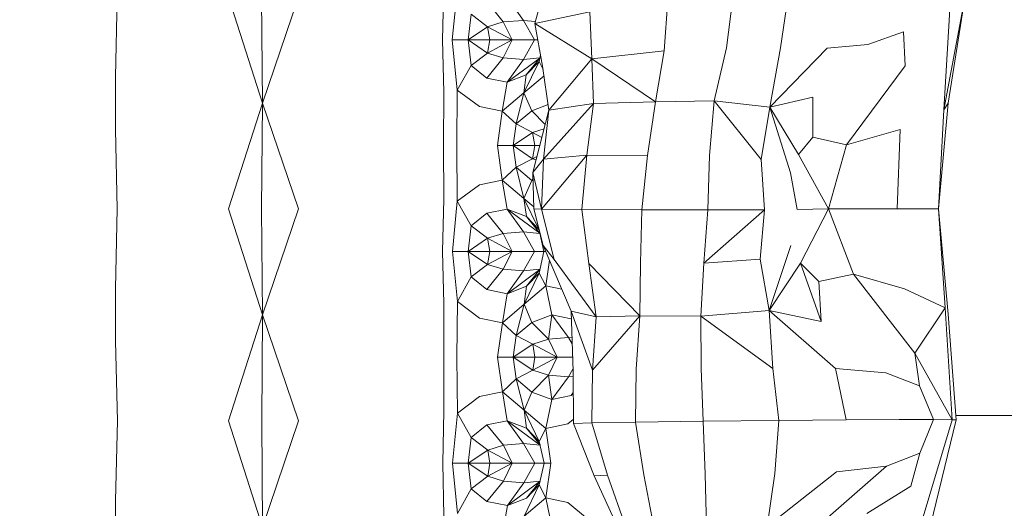
# Model space of a CAD drawing. Units: millimetres. Extents: x -605613228 to 17, y -1703671722 to 113.
# Drawn here: x -605612135 to -605612098, y -1703669481 to -1703669463 of the extents above; entities that cross this region are included whole.
import ezdxf

# ---------------------------------------------------------------- set-up
doc = ezdxf.new("R2010")
doc.units = ezdxf.units.MM
doc.layers.get('0').update_dxf_attribs({"lineweight": 9, "true_color": 0x1c1c1c})
doc.layers.get('Defpoints').update_dxf_attribs({"color": 3, "lineweight": 0})
doc.styles.add('2F обычный', font='Montserrat-Light.ttf', dxfattribs={"width": 0.8})
doc.dimstyles.new('stroitelniy3', dxfattribs={"dimtxt": 80, "dimasz": 30, "dimexe": 5, "dimexo": 10, "dimgap": 20, "dimtad": 1, "dimtoh": 1, "dimdec": 0, "dimrnd": 5, "dimtxsty": '2F обычный', "dimblk": 'ARCHTICK', "dimcen": 0.09, "dimdle": 2, "dimadec": 0, "dimazin": 2, "dimtfac": 1, "dimtdec": 0, "dimtmove": 1, "dimatfit": 3, "dimfxl": 10, "dimtfill": 1, "dimtolj": 1, "dimtzin": 0, "dimarcsym": 1})

# ---------------------------------------------------------------- blocks, each defined once
blk = doc.blocks.new('_ArchTick')
at = {"color": 0, "linetype": 'ByBlock', "const_width": 0.15}
blk.add_lwpolyline([(-0.5, -0.5), (0.5, 0.5)], dxfattribs=at)
blk = doc.blocks.new('*D217')
at = {"color": 0, "lineweight": -2, "transparency": 16777216}
for p, q in [((-605612410.427, -1703669488.155), (-605612410.427, -1703670003.779)), ((-605611412.819, -1703669488.155), (-605611412.819, -1703670003.779)), ((-605612412.427, -1703669998.779), (-605611410.819, -1703669998.779))]:
    blk.add_line(p, q, dxfattribs=at)
at = {"layer": 'Defpoints', "color": 0, "lineweight": 30, "transparency": 16777216}
for p in [(-605612410.427, -1703669478.155), (-605611412.819, -1703669478.155), (-605611412.819, -1703669998.779)]:
    blk.add_point(p, dxfattribs=at)
at = {"color": 0, "lineweight": -2, "transparency": 16777216, "xscale": 25, "yscale": 25, "zscale": 25, "rotation": 180}
blk.add_blockref('_ArchTick', (-605612410.427, -1703669998.779), dxfattribs=at)
at = {"color": 0, "lineweight": -2, "transparency": 16777216, "xscale": 25, "yscale": 25, "zscale": 25}
blk.add_blockref('_ArchTick', (-605611412.819, -1703669998.779), dxfattribs=at)
at = {"color": 0, "transparency": 16777216, "insert": (-605611911.623, -1703669953.422), "char_height": 50, "attachment_point": 5, "style": '2F обычный', "bg_fill": 3, "box_fill_scale": 1.1, "bg_fill_color": 256, "bg_fill_true_color": 13158600, "bg_fill_transparency": 0}
blk.add_mtext('\\A1;1000', dxfattribs=at)

msp = doc.modelspace()

# ---------------------------------------------------------------- linework, layer by layer
at = {"color": 0, "linetype": 'Continuous', "lineweight": 0}
for p, q in [((-605612115.47, -1703669463.469), (-605612114.858, -1703669461.188)), ((-605612118.905, -1703669464.076), (-605612118.859, -1703669462.138)), ((-605612130.995, -1703669462.503), (-605612131.064, -1703669465.448)), ((-605612125.594, -1703669466.429), (-605612126.858, -1703669462.503)), ((-605612125.63, -1703669462.503), (-605612125.594, -1703669466.429)), ((-605612125.594, -1703669466.429), (-605612124.26, -1703669462.503)), ((-605612118.356, -1703669462.214), (-605612118.541, -1703669464.076)), ((-605612115.894, -1703669463.348), (-605612116.501, -1703669462.504)), ((-605612108.342, -1703669464.369), (-605612108.098, -1703669462.434)), ((-605612106.05, -1703669462.433), (-605612106.34, -1703669464.365)), ((-605612099.49, -1703669462.503), (-605612100.272, -1703669466.671)), ((-605612100.02, -1703669462.515), (-605612100.272, -1703669466.671)), ((-605612100.113, -1703669466.425), (-605612099.49, -1703669462.503)), ((-605612117.258, -1703669462.654), (-605612116.646, -1703669463.409)), ((-605612110.526, -1703669462.587), (-605612110.661, -1703669464.479)), ((-605612117.951, -1703669464.076), (-605612117.841, -1703669463.125)), ((-605612117.229, -1703669463.591), (-605612117.841, -1703669463.125)), ((-605612115.47, -1703669463.469), (-605612113.422, -1703669463.027)), ((-605612113.348, -1703669464.773), (-605612113.422, -1703669463.027)), ((-605612117.951, -1703669464.076), (-605612117.229, -1703669463.591)), ((-605612117.229, -1703669463.591), (-605612116.646, -1703669463.409)), ((-605612117.229, -1703669463.591), (-605612117.149, -1703669464.076)), ((-605612116.318, -1703669464.076), (-605612117.229, -1703669463.591)), ((-605612115.894, -1703669463.348), (-605612116.646, -1703669463.409)), ((-605612116.318, -1703669464.076), (-605612116.646, -1703669463.409)), ((-605612115.894, -1703669463.348), (-605612115.45, -1703669463.392)), ((-605612115.894, -1703669463.348), (-605612115.484, -1703669464.076)), ((-605612115.47, -1703669463.469), (-605612115.182, -1703669465.048)), ((-605612115.47, -1703669463.469), (-605612113.348, -1703669464.773)), ((-605612101.769, -1703669463.781), (-605612103.095, -1703669464.252)), ((-605612101.769, -1703669463.781), (-605612101.704, -1703669465.035)), ((-605612118.905, -1703669464.076), (-605612118.859, -1703669466.015)), ((-605612117.951, -1703669464.076), (-605612118.541, -1703669464.076)), ((-605612118.356, -1703669465.939), (-605612118.541, -1703669464.076)), ((-605612117.951, -1703669464.076), (-605612117.841, -1703669465.027)), ((-605612117.951, -1703669464.076), (-605612117.149, -1703669464.076)), ((-605612117.951, -1703669464.076), (-605612117.229, -1703669464.562)), ((-605612117.229, -1703669464.562), (-605612117.149, -1703669464.076)), ((-605612116.318, -1703669464.076), (-605612117.229, -1703669464.562)), ((-605612116.318, -1703669464.076), (-605612117.149, -1703669464.076)), ((-605612116.318, -1703669464.076), (-605612116.646, -1703669464.744)), ((-605612116.318, -1703669464.076), (-605612115.484, -1703669464.076)), ((-605612115.894, -1703669464.804), (-605612115.484, -1703669464.076)), ((-605612115.359, -1703669464.076), (-605612115.484, -1703669464.076)), ((-605612104.604, -1703669464.386), (-605612103.095, -1703669464.252)), ((-605612117.229, -1703669464.562), (-605612117.841, -1703669465.027)), ((-605612117.229, -1703669464.562), (-605612116.646, -1703669464.744)), ((-605612115.258, -1703669464.63), (-605612115.314, -1703669464.882)), ((-605612113.348, -1703669464.773), (-605612110.661, -1703669464.479)), ((-605612110.991, -1703669466.38), (-605612110.661, -1703669464.479)), ((-605612108.342, -1703669464.369), (-605612108.805, -1703669466.345)), ((-605612106.732, -1703669466.57), (-605612106.34, -1703669464.365)), ((-605612106.732, -1703669466.57), (-605612104.604, -1703669464.386)), ((-605612118.356, -1703669465.939), (-605612117.841, -1703669465.027)), ((-605612117.258, -1703669465.498), (-605612117.841, -1703669465.027)), ((-605612117.258, -1703669465.498), (-605612116.646, -1703669464.744)), ((-605612115.894, -1703669464.804), (-605612116.646, -1703669464.744)), ((-605612115.284, -1703669464.748), (-605612116.501, -1703669465.648)), ((-605612115.894, -1703669464.804), (-605612116.501, -1703669465.648)), ((-605612115.894, -1703669464.804), (-605612115.283, -1703669464.744)), ((-605612115.877, -1703669466.04), (-605612115.314, -1703669464.882)), ((-605612115.79, -1703669465.371), (-605612115.285, -1703669464.753)), ((-605612115.79, -1703669465.371), (-605612115.314, -1703669464.882)), ((-605612115.163, -1703669465.177), (-605612115.314, -1703669464.882)), ((-605612114.948, -1703669466.685), (-605612115.182, -1703669465.048)), ((-605612114.948, -1703669466.685), (-605612113.348, -1703669464.773)), ((-605612113.348, -1703669464.773), (-605612113.294, -1703669466.444)), ((-605612110.991, -1703669466.38), (-605612113.348, -1703669464.773)), ((-605612103.881, -1703669467.975), (-605612101.704, -1703669465.035)), ((-605612115.79, -1703669465.371), (-605612116.501, -1703669465.648)), ((-605612115.79, -1703669465.371), (-605612115.877, -1703669466.04)), ((-605612115.131, -1703669465.406), (-605612115.877, -1703669466.04)), ((-605612131.064, -1703669466.43), (-605612131.064, -1703669465.448)), ((-605612117.258, -1703669465.498), (-605612116.501, -1703669465.648)), ((-605612116.681, -1703669466.724), (-605612116.501, -1703669465.648)), ((-605612118.862, -1703669468.005), (-605612118.859, -1703669466.015)), ((-605612118.356, -1703669465.939), (-605612118.372, -1703669468.005)), ((-605612118.356, -1703669465.939), (-605612117.535, -1703669466.55)), ((-605612116.681, -1703669466.724), (-605612115.877, -1703669466.04)), ((-605612115.877, -1703669466.04), (-605612116.166, -1703669467.199)), ((-605612115.588, -1703669466.71), (-605612115.877, -1703669466.04)), ((-605612131.064, -1703669466.43), (-605612131.064, -1703669467.411)), ((-605612125.594, -1703669466.429), (-605612126.857, -1703669470.359)), ((-605612125.629, -1703669470.359), (-605612125.594, -1703669466.429)), ((-605612125.594, -1703669466.429), (-605612124.26, -1703669470.359)), ((-605612115.588, -1703669466.71), (-605612114.977, -1703669466.482)), ((-605612115.154, -1703669468.507), (-605612113.294, -1703669466.444)), ((-605612114.948, -1703669466.685), (-605612113.294, -1703669466.444)), ((-605612113.541, -1703669468.358), (-605612113.294, -1703669466.444)), ((-605612110.991, -1703669466.38), (-605612113.294, -1703669466.444)), ((-605612110.991, -1703669466.38), (-605612111.29, -1703669468.373)), ((-605612110.991, -1703669466.38), (-605612108.805, -1703669466.345)), ((-605612108.978, -1703669468.369), (-605612108.805, -1703669466.345)), ((-605612106.732, -1703669466.57), (-605612108.805, -1703669466.345)), ((-605612107.054, -1703669468.524), (-605612108.805, -1703669466.345)), ((-605612106.732, -1703669466.57), (-605612105.133, -1703669466.207)), ((-605612105.141, -1703669467.696), (-605612105.133, -1703669466.207)), ((-605612100.472, -1703669470.349), (-605612100.113, -1703669466.425)), ((-605612100.113, -1703669466.425), (-605612100.272, -1703669466.671)), ((-605612116.681, -1703669466.724), (-605612117.535, -1703669466.55)), ((-605612116.681, -1703669466.724), (-605612116.866, -1703669468.005)), ((-605612116.681, -1703669466.724), (-605612116.166, -1703669467.199)), ((-605612115.588, -1703669466.71), (-605612116.166, -1703669467.199)), ((-605612115.588, -1703669466.71), (-605612115.087, -1703669467.22)), ((-605612114.948, -1703669466.685), (-605612115.55, -1703669469.004)), ((-605612114.948, -1703669466.685), (-605612115.154, -1703669468.507)), ((-605612106.732, -1703669466.57), (-605612107.054, -1703669468.524)), ((-605612106.732, -1703669466.57), (-605612105.67, -1703669468.339)), ((-605612106.732, -1703669466.57), (-605612105.969, -1703669469.018)), ((-605612100.472, -1703669470.349), (-605612100.272, -1703669466.671)), ((-605612116.276, -1703669468.005), (-605612116.166, -1703669467.199)), ((-605612115.555, -1703669467.519), (-605612116.166, -1703669467.199)), ((-605612130.994, -1703669470.358), (-605612131.064, -1703669467.411)), ((-605612116.276, -1703669468.005), (-605612115.555, -1703669467.519)), ((-605612115.555, -1703669467.519), (-605612115.13, -1703669467.386)), ((-605612115.555, -1703669467.519), (-605612115.474, -1703669468.004)), ((-605612115.212, -1703669467.701), (-605612115.555, -1703669467.519)), ((-605612101.893, -1703669467.41), (-605612103.881, -1703669467.975)), ((-605612101.893, -1703669467.41), (-605612102.009, -1703669470.356)), ((-605612118.862, -1703669468.005), (-605612118.858, -1703669469.995)), ((-605612118.355, -1703669470.072), (-605612118.372, -1703669468.005)), ((-605612116.681, -1703669469.285), (-605612116.866, -1703669468.005)), ((-605612116.276, -1703669468.005), (-605612116.866, -1703669468.005)), ((-605612116.276, -1703669468.005), (-605612115.474, -1703669468.004)), ((-605612116.276, -1703669468.005), (-605612116.166, -1703669468.81)), ((-605612116.276, -1703669468.005), (-605612115.554, -1703669468.489)), ((-605612115.554, -1703669468.489), (-605612115.474, -1703669468.004)), ((-605612115.291, -1703669468.004), (-605612115.474, -1703669468.004)), ((-605612105.141, -1703669467.696), (-605612105.67, -1703669468.339)), ((-605612105.141, -1703669467.696), (-605612103.881, -1703669467.975)), ((-605612104.552, -1703669470.355), (-605612103.881, -1703669467.975)), ((-605612115.229, -1703669470.37), (-605612113.541, -1703669468.358)), ((-605612113.541, -1703669468.358), (-605612115.154, -1703669468.507)), ((-605612113.541, -1703669468.358), (-605612113.722, -1703669470.382)), ((-605612113.541, -1703669468.358), (-605612111.29, -1703669468.373)), ((-605612111.493, -1703669470.392), (-605612111.29, -1703669468.373)), ((-605612108.978, -1703669468.369), (-605612109.042, -1703669470.395)), ((-605612104.552, -1703669470.355), (-605612105.67, -1703669468.339)), ((-605612115.554, -1703669468.489), (-605612116.166, -1703669468.81)), ((-605612115.395, -1703669468.404), (-605612115.554, -1703669468.489)), ((-605612115.554, -1703669468.489), (-605612115.427, -1703669468.529)), ((-605612115.55, -1703669469.004), (-605612115.154, -1703669468.507)), ((-605612115.229, -1703669470.37), (-605612115.154, -1703669468.507)), ((-605612106.932, -1703669470.389), (-605612107.054, -1703669468.524)), ((-605612116.681, -1703669469.285), (-605612116.166, -1703669468.81)), ((-605612115.876, -1703669469.97), (-605612116.166, -1703669468.81)), ((-605612115.587, -1703669469.299), (-605612116.166, -1703669468.81)), ((-605612115.229, -1703669470.37), (-605612115.55, -1703669469.004)), ((-605612115.55, -1703669469.004), (-605612115.513, -1703669470.359)), ((-605612105.969, -1703669469.018), (-605612105.724, -1703669470.372)), ((-605612118.355, -1703669470.072), (-605612117.534, -1703669469.46)), ((-605612116.681, -1703669469.285), (-605612117.534, -1703669469.46)), ((-605612116.681, -1703669469.285), (-605612116.5, -1703669470.362)), ((-605612116.681, -1703669469.285), (-605612115.876, -1703669469.97)), ((-605612115.587, -1703669469.299), (-605612115.876, -1703669469.97)), ((-605612115.587, -1703669469.299), (-605612115.543, -1703669469.255)), ((-605612115.587, -1703669469.299), (-605612115.542, -1703669469.316)), ((-605612118.903, -1703669471.935), (-605612118.858, -1703669469.995)), ((-605612118.355, -1703669470.072), (-605612118.539, -1703669471.935)), ((-605612118.355, -1703669470.072), (-605612117.839, -1703669470.984)), ((-605612115.788, -1703669470.639), (-605612115.876, -1703669469.97)), ((-605612115.515, -1703669470.276), (-605612115.876, -1703669469.97)), ((-605612115.876, -1703669469.97), (-605612115.321, -1703669471.111)), ((-605612130.994, -1703669470.358), (-605612131.063, -1703669473.308)), ((-605612125.593, -1703669474.292), (-605612126.857, -1703669470.359)), ((-605612125.629, -1703669470.359), (-605612125.593, -1703669474.292)), ((-605612125.593, -1703669474.292), (-605612124.26, -1703669470.359)), ((-605612117.257, -1703669470.512), (-605612117.839, -1703669470.984)), ((-605612117.257, -1703669470.512), (-605612116.5, -1703669470.362)), ((-605612117.257, -1703669470.512), (-605612116.645, -1703669471.267)), ((-605612115.892, -1703669471.206), (-605612116.5, -1703669470.362)), ((-605612115.282, -1703669471.262), (-605612116.5, -1703669470.362)), ((-605612115.788, -1703669470.639), (-605612116.5, -1703669470.362)), ((-605612115.165, -1703669471.72), (-605612115.513, -1703669470.359)), ((-605612115.229, -1703669470.37), (-605612115.513, -1703669470.359)), ((-605612115.229, -1703669470.37), (-605612113.722, -1703669470.382)), ((-605612115.229, -1703669470.37), (-605612114.751, -1703669472.23)), ((-605612113.468, -1703669472.382), (-605612113.722, -1703669470.382)), ((-605612111.493, -1703669470.392), (-605612113.722, -1703669470.382)), ((-605612111.493, -1703669470.392), (-605612111.539, -1703669472.368)), ((-605612111.493, -1703669470.392), (-605612109.042, -1703669470.395)), ((-605612106.932, -1703669470.389), (-605612109.184, -1703669472.378)), ((-605612109.184, -1703669472.378), (-605612109.042, -1703669470.395)), ((-605612106.932, -1703669470.389), (-605612109.042, -1703669470.395)), ((-605612106.932, -1703669470.389), (-605612107.092, -1703669472.222)), ((-605612104.552, -1703669470.355), (-605612105.724, -1703669470.372)), ((-605612104.552, -1703669470.355), (-605612105.6, -1703669472.373)), ((-605612104.552, -1703669470.355), (-605612102.009, -1703669470.356)), ((-605612104.552, -1703669470.355), (-605612103.626, -1703669472.784)), ((-605612100.472, -1703669470.349), (-605612102.009, -1703669470.356)), ((-605612100.472, -1703669470.349), (-605612100.221, -1703669474.034)), ((-605612100.472, -1703669470.349), (-605612100.102, -1703669474.272)), ((-605612115.788, -1703669470.639), (-605612115.283, -1703669471.257)), ((-605612115.788, -1703669470.639), (-605612115.318, -1703669471.123)), ((-605612117.95, -1703669471.935), (-605612117.839, -1703669470.984)), ((-605612117.228, -1703669471.449), (-605612117.839, -1703669470.984)), ((-605612117.228, -1703669471.449), (-605612116.645, -1703669471.267)), ((-605612115.892, -1703669471.206), (-605612116.645, -1703669471.267)), ((-605612116.317, -1703669471.934), (-605612116.645, -1703669471.267)), ((-605612115.892, -1703669471.206), (-605612115.282, -1703669471.266)), ((-605612115.892, -1703669471.206), (-605612115.482, -1703669471.933)), ((-605612115.133, -1703669471.934), (-605612115.283, -1703669471.259)), ((-605612117.95, -1703669471.935), (-605612117.228, -1703669471.449)), ((-605612117.228, -1703669471.449), (-605612117.147, -1703669471.934)), ((-605612116.317, -1703669471.934), (-605612117.228, -1703669471.449)), ((-605612118.903, -1703669471.935), (-605612118.856, -1703669473.876)), ((-605612118.353, -1703669473.8), (-605612118.539, -1703669471.935)), ((-605612117.95, -1703669471.935), (-605612118.539, -1703669471.935)), ((-605612117.95, -1703669471.935), (-605612117.147, -1703669471.934)), ((-605612117.95, -1703669471.935), (-605612117.838, -1703669472.886)), ((-605612117.95, -1703669471.935), (-605612117.227, -1703669472.419)), ((-605612117.227, -1703669472.419), (-605612117.147, -1703669471.934)), ((-605612116.317, -1703669471.934), (-605612117.227, -1703669472.419)), ((-605612116.317, -1703669471.934), (-605612117.147, -1703669471.934)), ((-605612116.317, -1703669471.934), (-605612116.644, -1703669472.601)), ((-605612116.317, -1703669471.934), (-605612115.482, -1703669471.933)), ((-605612115.891, -1703669472.662), (-605612115.482, -1703669471.933)), ((-605612115.133, -1703669471.933), (-605612115.482, -1703669471.933)), ((-605612115.133, -1703669471.934), (-605612115.311, -1703669472.74)), ((-605612115.165, -1703669471.72), (-605612114.751, -1703669472.23)), ((-605612114.125, -1703669474.16), (-605612115.165, -1703669471.72)), ((-605612115.133, -1703669471.934), (-605612115.074, -1703669471.934)), ((-605612106.764, -1703669474.126), (-605612105.955, -1703669471.714)), ((-605612115.069, -1703669473.216), (-605612114.933, -1703669472.266)), ((-605612114.751, -1703669472.23), (-605612113.198, -1703669474.367)), ((-605612113.468, -1703669472.382), (-605612113.198, -1703669474.367)), ((-605612111.564, -1703669474.33), (-605612113.468, -1703669472.382)), ((-605612111.564, -1703669474.33), (-605612111.539, -1703669472.368)), ((-605612109.184, -1703669472.378), (-605612109.298, -1703669474.336)), ((-605612109.184, -1703669472.378), (-605612107.092, -1703669472.222)), ((-605612106.764, -1703669474.126), (-605612107.092, -1703669472.222)), ((-605612106.764, -1703669474.126), (-605612105.6, -1703669472.373)), ((-605612104.917, -1703669473.049), (-605612105.6, -1703669472.373)), ((-605612105.6, -1703669472.373), (-605612104.832, -1703669474.536)), ((-605612117.227, -1703669472.419), (-605612117.838, -1703669472.886)), ((-605612117.256, -1703669473.357), (-605612116.644, -1703669472.601)), ((-605612117.227, -1703669472.419), (-605612116.644, -1703669472.601)), ((-605612115.891, -1703669472.662), (-605612116.644, -1703669472.601)), ((-605612115.282, -1703669472.605), (-605612116.498, -1703669473.507)), ((-605612115.891, -1703669472.662), (-605612116.498, -1703669473.507)), ((-605612115.891, -1703669472.662), (-605612115.281, -1703669472.601)), ((-605612115.874, -1703669473.901), (-605612115.311, -1703669472.74)), ((-605612115.787, -1703669473.23), (-605612115.282, -1703669472.609)), ((-605612115.787, -1703669473.23), (-605612115.311, -1703669472.74)), ((-605612115.069, -1703669473.216), (-605612115.311, -1703669472.74)), ((-605612118.353, -1703669473.8), (-605612117.838, -1703669472.886)), ((-605612117.256, -1703669473.357), (-605612117.838, -1703669472.886)), ((-605612104.917, -1703669473.049), (-605612103.626, -1703669472.784)), ((-605612104.917, -1703669473.049), (-605612104.832, -1703669474.536)), ((-605612101.728, -1703669473.325), (-605612103.626, -1703669472.784)), ((-605612103.626, -1703669472.784), (-605612101.349, -1703669475.716)), ((-605612131.063, -1703669474.292), (-605612131.063, -1703669473.308)), ((-605612117.256, -1703669473.357), (-605612116.498, -1703669473.507)), ((-605612115.787, -1703669473.23), (-605612116.498, -1703669473.507)), ((-605612115.069, -1703669473.216), (-605612115.874, -1703669473.901)), ((-605612115.787, -1703669473.23), (-605612115.874, -1703669473.901)), ((-605612115.069, -1703669473.216), (-605612114.839, -1703669474.294)), ((-605612115.069, -1703669473.216), (-605612114.473, -1703669473.343)), ((-605612101.728, -1703669473.325), (-605612100.221, -1703669474.034)), ((-605612118.353, -1703669473.8), (-605612118.368, -1703669475.87)), ((-605612118.353, -1703669473.8), (-605612117.532, -1703669474.411)), ((-605612116.678, -1703669474.586), (-605612116.498, -1703669473.507)), ((-605612118.859, -1703669475.87), (-605612118.856, -1703669473.876)), ((-605612116.678, -1703669474.586), (-605612115.874, -1703669473.901)), ((-605612115.874, -1703669473.901), (-605612116.163, -1703669475.062)), ((-605612115.585, -1703669474.572), (-605612115.874, -1703669473.901)), ((-605612114.125, -1703669474.16), (-605612113.198, -1703669474.367)), ((-605612114.125, -1703669474.16), (-605612113.327, -1703669476.345)), ((-605612114.125, -1703669474.16), (-605612114.053, -1703669476.393)), ((-605612106.764, -1703669474.126), (-605612109.298, -1703669474.336)), ((-605612106.764, -1703669474.126), (-605612106.629, -1703669476.285)), ((-605612106.764, -1703669474.126), (-605612104.832, -1703669474.536)), ((-605612106.764, -1703669474.126), (-605612104.296, -1703669476.289)), ((-605612100.221, -1703669474.034), (-605612101.349, -1703669475.716)), ((-605612099.96, -1703669478.192), (-605612100.221, -1703669474.034)), ((-605612131.063, -1703669474.292), (-605612131.063, -1703669475.275)), ((-605612125.593, -1703669474.292), (-605612126.856, -1703669478.232)), ((-605612125.627, -1703669478.231), (-605612125.593, -1703669474.292)), ((-605612125.593, -1703669474.292), (-605612124.258, -1703669478.231)), ((-605612116.678, -1703669474.586), (-605612117.532, -1703669474.411)), ((-605612116.678, -1703669474.586), (-605612116.863, -1703669475.869)), ((-605612116.678, -1703669474.586), (-605612116.163, -1703669475.062)), ((-605612115.585, -1703669474.572), (-605612116.163, -1703669475.062)), ((-605612115.585, -1703669474.572), (-605612114.839, -1703669474.294)), ((-605612115.585, -1703669474.572), (-605612114.968, -1703669475.199)), ((-605612114.968, -1703669475.199), (-605612114.839, -1703669474.294)), ((-605612114.216, -1703669475.138), (-605612114.839, -1703669474.294)), ((-605612114.123, -1703669474.444), (-605612114.839, -1703669474.294)), ((-605612114.123, -1703669474.444), (-605612114.115, -1703669474.456)), ((-605612114.123, -1703669474.444), (-605612114.115, -1703669474.452)), ((-605612111.564, -1703669474.33), (-605612113.327, -1703669476.345)), ((-605612113.327, -1703669476.345), (-605612113.198, -1703669474.367)), ((-605612111.564, -1703669474.33), (-605612113.198, -1703669474.367)), ((-605612111.564, -1703669474.33), (-605612111.703, -1703669476.307)), ((-605612111.564, -1703669474.33), (-605612109.298, -1703669474.336)), ((-605612109.284, -1703669476.289), (-605612109.298, -1703669474.336)), ((-605612106.629, -1703669476.285), (-605612109.298, -1703669474.336)), ((-605612100.102, -1703669474.272), (-605612099.806, -1703669478.198)), ((-605612130.992, -1703669478.231), (-605612131.063, -1703669475.275)), ((-605612116.273, -1703669475.868), (-605612116.163, -1703669475.062)), ((-605612115.551, -1703669475.382), (-605612116.163, -1703669475.062)), ((-605612115.551, -1703669475.382), (-605612114.968, -1703669475.199)), ((-605612114.216, -1703669475.138), (-605612114.968, -1703669475.199)), ((-605612114.64, -1703669475.866), (-605612114.968, -1703669475.199)), ((-605612114.216, -1703669475.138), (-605612114.093, -1703669475.15)), ((-605612114.216, -1703669475.138), (-605612114.086, -1703669475.368)), ((-605612116.273, -1703669475.868), (-605612115.551, -1703669475.382)), ((-605612115.551, -1703669475.382), (-605612115.471, -1703669475.867)), ((-605612114.64, -1703669475.866), (-605612115.551, -1703669475.382)), ((-605612118.859, -1703669475.87), (-605612118.853, -1703669477.865)), ((-605612118.351, -1703669477.941), (-605612118.368, -1703669475.87)), ((-605612116.273, -1703669475.868), (-605612116.863, -1703669475.869)), ((-605612116.677, -1703669477.152), (-605612116.863, -1703669475.869)), ((-605612116.273, -1703669475.868), (-605612115.471, -1703669475.867)), ((-605612116.273, -1703669475.868), (-605612116.162, -1703669476.674)), ((-605612116.273, -1703669475.868), (-605612115.551, -1703669476.352)), ((-605612114.64, -1703669475.866), (-605612115.551, -1703669476.352)), ((-605612115.551, -1703669476.352), (-605612115.471, -1703669475.867)), ((-605612114.64, -1703669475.866), (-605612115.471, -1703669475.867)), ((-605612114.64, -1703669475.866), (-605612114.967, -1703669476.533)), ((-605612114.64, -1703669475.866), (-605612114.07, -1703669475.865)), ((-605612101.173, -1703669476.929), (-605612101.349, -1703669475.716)), ((-605612099.96, -1703669478.192), (-605612101.349, -1703669475.716)), ((-605612115.551, -1703669476.352), (-605612116.162, -1703669476.674)), ((-605612115.551, -1703669476.352), (-605612114.967, -1703669476.533)), ((-605612114.215, -1703669476.594), (-605612114.055, -1703669476.31)), ((-605612114.041, -1703669478.335), (-605612114.053, -1703669476.393)), ((-605612113.327, -1703669476.345), (-605612113.354, -1703669478.31)), ((-605612111.73, -1703669478.282), (-605612111.703, -1703669476.307)), ((-605612109.284, -1703669476.289), (-605612109.21, -1703669478.247)), ((-605612106.399, -1703669478.214), (-605612106.629, -1703669476.285)), ((-605612104.296, -1703669476.289), (-605612102.429, -1703669476.453)), ((-605612104.296, -1703669476.289), (-605612103.904, -1703669478.193)), ((-605612116.677, -1703669477.152), (-605612116.162, -1703669476.674)), ((-605612115.871, -1703669477.837), (-605612116.162, -1703669476.674)), ((-605612115.583, -1703669477.163), (-605612116.162, -1703669476.674)), ((-605612115.583, -1703669477.163), (-605612114.967, -1703669476.533)), ((-605612114.967, -1703669476.533), (-605612114.838, -1703669477.44)), ((-605612114.215, -1703669476.594), (-605612114.967, -1703669476.533)), ((-605612114.215, -1703669476.594), (-605612114.838, -1703669477.44)), ((-605612114.215, -1703669476.594), (-605612114.051, -1703669476.578)), ((-605612101.173, -1703669476.929), (-605612102.429, -1703669476.453)), ((-605612116.677, -1703669477.152), (-605612117.53, -1703669477.328)), ((-605612116.677, -1703669477.152), (-605612116.495, -1703669478.233)), ((-605612116.677, -1703669477.152), (-605612115.871, -1703669477.837)), ((-605612101.173, -1703669476.929), (-605612100.657, -1703669478.184)), ((-605612118.351, -1703669477.941), (-605612117.53, -1703669477.328)), ((-605612115.583, -1703669477.163), (-605612115.871, -1703669477.837)), ((-605612115.583, -1703669477.163), (-605612114.838, -1703669477.44)), ((-605612115.066, -1703669478.521), (-605612114.838, -1703669477.44)), ((-605612114.122, -1703669477.29), (-605612114.838, -1703669477.44)), ((-605612114.122, -1703669477.29), (-605612114.048, -1703669477.183)), ((-605612114.122, -1703669477.29), (-605612114.048, -1703669477.214)), ((-605612118.898, -1703669479.81), (-605612118.853, -1703669477.865)), ((-605612115.784, -1703669478.509), (-605612115.871, -1703669477.837)), ((-605612115.066, -1703669478.521), (-605612115.871, -1703669477.837)), ((-605612115.871, -1703669477.837), (-605612115.308, -1703669478.999)), ((-605612130.992, -1703669478.231), (-605612131.061, -1703669481.19)), ((-605612125.591, -1703669482.178), (-605612126.856, -1703669478.232)), ((-605612125.627, -1703669478.231), (-605612125.591, -1703669482.178)), ((-605612125.591, -1703669482.178), (-605612124.258, -1703669478.231)), ((-605612118.351, -1703669477.941), (-605612118.535, -1703669479.809)), ((-605612118.351, -1703669477.941), (-605612117.835, -1703669478.856)), ((-605612117.253, -1703669478.383), (-605612116.495, -1703669478.233)), ((-605612115.888, -1703669479.077), (-605612116.495, -1703669478.233)), ((-605612115.278, -1703669479.133), (-605612116.495, -1703669478.233)), ((-605612115.784, -1703669478.509), (-605612116.495, -1703669478.233)), ((-605612114.042, -1703669478.177), (-605612114.243, -1703669478.345)), ((-605612111.73, -1703669478.282), (-605612109.21, -1703669478.247)), ((-605612106.399, -1703669478.214), (-605612109.21, -1703669478.247)), ((-605612109.146, -1703669480.217), (-605612109.21, -1703669478.247)), ((-605612106.399, -1703669478.214), (-605612106.556, -1703669480.185)), ((-605612106.399, -1703669478.214), (-605612103.904, -1703669478.193)), ((-605612101.924, -1703669478.183), (-605612103.904, -1703669478.193)), ((-605612101.924, -1703669478.183), (-605612100.657, -1703669478.184)), ((-605612099.96, -1703669478.192), (-605612101.203, -1703669482.355)), ((-605612101.159, -1703669479.437), (-605612100.657, -1703669478.184)), ((-605612100.759, -1703669482.127), (-605612099.806, -1703669478.198)), ((-605612099.96, -1703669478.192), (-605612100.657, -1703669478.184)), ((-605612099.96, -1703669478.192), (-605612099.806, -1703669478.198)), ((-605612095.777, -1703669478.028), (-605612099.819, -1703669478.028)), ((-605612117.253, -1703669478.383), (-605612117.835, -1703669478.856)), ((-605612117.253, -1703669478.383), (-605612116.64, -1703669479.139)), ((-605612115.784, -1703669478.509), (-605612115.278, -1703669479.129)), ((-605612115.784, -1703669478.509), (-605612115.308, -1703669478.999)), ((-605612115.066, -1703669478.521), (-605612115.308, -1703669478.999)), ((-605612115.066, -1703669478.521), (-605612114.243, -1703669478.345)), ((-605612115.066, -1703669478.521), (-605612114.88, -1703669479.805)), ((-605612114.041, -1703669478.335), (-605612113.354, -1703669478.31)), ((-605612114.041, -1703669478.335), (-605612113.269, -1703669480.272)), ((-605612111.73, -1703669478.282), (-605612113.354, -1703669478.31)), ((-605612112.774, -1703669480.255), (-605612113.354, -1703669478.31)), ((-605612111.73, -1703669478.282), (-605612111.421, -1703669480.236)), ((-605612117.945, -1703669479.808), (-605612117.835, -1703669478.856)), ((-605612117.224, -1703669479.321), (-605612117.835, -1703669478.856)), ((-605612117.945, -1703669479.808), (-605612117.224, -1703669479.321)), ((-605612117.224, -1703669479.321), (-605612116.64, -1703669479.139)), ((-605612117.224, -1703669479.321), (-605612117.143, -1703669479.806)), ((-605612116.312, -1703669479.805), (-605612117.224, -1703669479.321)), ((-605612115.888, -1703669479.077), (-605612116.64, -1703669479.139)), ((-605612116.312, -1703669479.805), (-605612116.64, -1703669479.139)), ((-605612115.888, -1703669479.077), (-605612115.277, -1703669479.137)), ((-605612115.888, -1703669479.077), (-605612115.477, -1703669479.804)), ((-605612115.128, -1703669479.805), (-605612115.308, -1703669478.999)), ((-605612101.159, -1703669479.437), (-605612102.405, -1703669479.921)), ((-605612101.159, -1703669479.437), (-605612101.493, -1703669480.656)), ((-605612118.898, -1703669479.81), (-605612118.851, -1703669481.757)), ((-605612117.945, -1703669479.808), (-605612118.535, -1703669479.809)), ((-605612118.348, -1703669481.678), (-605612118.535, -1703669479.809)), ((-605612117.945, -1703669479.808), (-605612117.143, -1703669479.806)), ((-605612117.945, -1703669479.808), (-605612117.834, -1703669480.76)), ((-605612117.945, -1703669479.808), (-605612117.223, -1703669480.292)), ((-605612116.312, -1703669479.805), (-605612117.223, -1703669480.292)), ((-605612117.223, -1703669480.292), (-605612117.143, -1703669479.806)), ((-605612116.312, -1703669479.805), (-605612117.143, -1703669479.806)), ((-605612116.312, -1703669479.805), (-605612116.639, -1703669480.473)), ((-605612116.312, -1703669479.805), (-605612115.477, -1703669479.804)), ((-605612115.887, -1703669480.533), (-605612115.477, -1703669479.804)), ((-605612115.128, -1703669479.804), (-605612115.477, -1703669479.804)), ((-605612115.128, -1703669479.805), (-605612115.307, -1703669480.612)), ((-605612115.128, -1703669479.805), (-605612114.88, -1703669479.805)), ((-605612115.065, -1703669481.091), (-605612114.88, -1703669479.805)), ((-605612102.405, -1703669479.921), (-605612104.883, -1703669482.084)), ((-605612104.256, -1703669480.129), (-605612102.405, -1703669479.921)), ((-605612117.223, -1703669480.292), (-605612117.834, -1703669480.76)), ((-605612117.223, -1703669480.292), (-605612116.639, -1703669480.473)), ((-605612112.774, -1703669480.255), (-605612113.269, -1703669480.272)), ((-605612112.392, -1703669482.194), (-605612113.269, -1703669480.272)), ((-605612112.774, -1703669480.255), (-605612112.091, -1703669482.18)), ((-605612111.043, -1703669482.17), (-605612111.421, -1703669480.236)), ((-605612109.146, -1703669480.217), (-605612109.089, -1703669482.175)), ((-605612106.833, -1703669482.158), (-605612104.256, -1703669480.129)), ((-605612106.833, -1703669482.158), (-605612106.556, -1703669480.185)), ((-605612118.348, -1703669481.678), (-605612117.834, -1703669480.76)), ((-605612117.251, -1703669481.231), (-605612117.834, -1703669480.76)), ((-605612117.251, -1703669481.231), (-605612116.639, -1703669480.473)), ((-605612115.887, -1703669480.533), (-605612116.639, -1703669480.473)), ((-605612115.276, -1703669480.475), (-605612116.493, -1703669481.381)), ((-605612115.887, -1703669480.533), (-605612116.493, -1703669481.381)), ((-605612115.887, -1703669480.533), (-605612115.276, -1703669480.472)), ((-605612115.869, -1703669481.778), (-605612115.307, -1703669480.612)), ((-605612115.782, -1703669481.102), (-605612115.277, -1703669480.479)), ((-605612115.782, -1703669481.102), (-605612115.307, -1703669480.612)), ((-605612115.065, -1703669481.091), (-605612115.307, -1703669480.612)), ((-605612103.136, -1703669481.675), (-605612101.493, -1703669480.656)), ((-605612115.782, -1703669481.102), (-605612116.493, -1703669481.381)), ((-605612115.065, -1703669481.091), (-605612115.869, -1703669481.778)), ((-605612115.065, -1703669481.091), (-605612114.241, -1703669481.266)), ((-605612115.065, -1703669481.091), (-605612114.835, -1703669482.174)), ((-605612131.06, -1703669482.179), (-605612131.061, -1703669481.19)), ((-605612117.251, -1703669481.231), (-605612116.493, -1703669481.381)), ((-605612116.674, -1703669482.465), (-605612116.493, -1703669481.381)), ((-605612113.51, -1703669481.877), (-605612114.241, -1703669481.266))]:
    msp.add_line(p, q, dxfattribs=at)

# ---------------------------------------------------------------- next in the draw order: dimensions: what is measured, and where the dimension line sits
at = {"color": 252}
dim = msp.add_linear_dim(base=(-605611412.819, -1703669998.779), p1=(-605612410.427, -1703669478.155), p2=(-605611412.819, -1703669478.155), dimstyle='stroitelniy3', override={"dimtxt": 50, "dimasz": 25}, dxfattribs=at)
dim.commit()
dim.dimension.update_dxf_attribs({"geometry": '*D217', "text_midpoint": (-605611911.623, -1703669953.422)})

doc.saveas('drawing.dxf')
